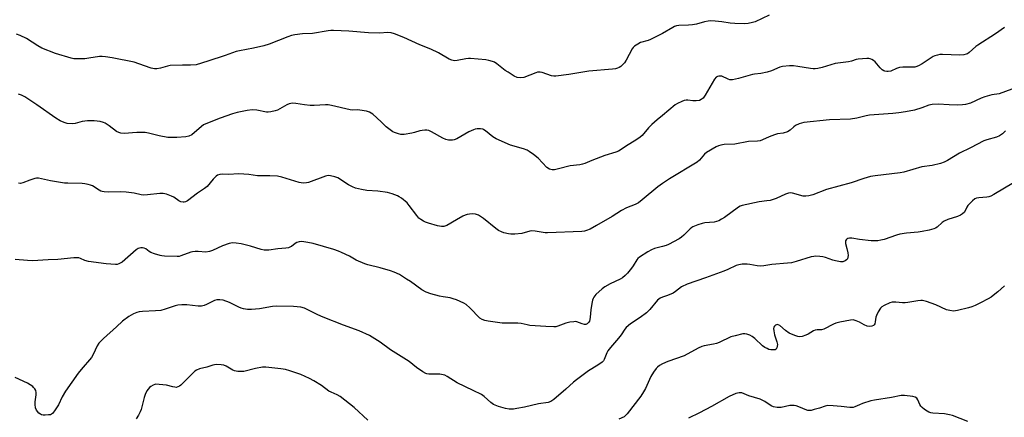
# Model space of a CAD drawing. Units: inches. Extents: x 1177771 to 1183771, y 561457 to 565457.
# Drawn here: x 1178717 to 1179150, y 564988 to 565163 of the extents above; entities that cross this region are included whole.
import ezdxf

# ---------------------------------------------------------------- set-up
doc = ezdxf.new("R2010")
doc.units = ezdxf.units.IN
doc.header["$MEASUREMENT"] = 0
doc.layers.add('Undefined', color=1, linetype='Continuous')

msp = doc.modelspace()

# ---------------------------------------------------------------- linework, layer by layer
at = {"layer": 'Undefined'}
for points, elevation in [([(1179046.97, 565164.91), (1179040.85, 565162.09), (1179039.73, 565161.74), (1179037.72, 565161.3), (1179035.97, 565161.11), (1179031.86, 565161.3), (1179029.82, 565161.46), (1179026.16, 565161.98), (1179023.25, 565162.27), (1179021.22, 565162.41), (1179020.09, 565162.37), (1179018.48, 565162.07), (1179014.95, 565161.02), (1179013.25, 565160.66), (1179011.49, 565160.5), (1179007.31, 565160.46), (1179006.19, 565160.29), (1179005.4, 565160), (1179004.62, 565159.6), (1179000, 565156.93)], 260), ([(1179000, 565156.93), (1178994.84, 565154.18), (1178993.76, 565153.78), (1178990.42, 565152.88), (1178989.17, 565152.27), (1178987.76, 565151.36), (1178987.17, 565150.78), (1178986.69, 565150.07), (1178984.12, 565145.17), (1178983.35, 565143.97), (1178982.76, 565143.35), (1178981.66, 565142.42), (1178980.96, 565141.93), (1178980.23, 565141.58), (1178979.45, 565141.36), (1178978.02, 565141.17), (1178967.63, 565140.32), (1178958.83, 565138.88), (1178953.19, 565138.08), (1178952.31, 565138.07), (1178951.17, 565138.27), (1178947.06, 565139.67), (1178946.25, 565139.88), (1178945.7, 565139.93), (1178945.14, 565139.86), (1178944.31, 565139.62), (1178939.12, 565137.58), (1178937.48, 565137.38), (1178936.12, 565137.51), (1178934.83, 565138.1), (1178932.1, 565139.8), (1178930.9, 565140.63), (1178927.11, 565143.59), (1178926.13, 565144.2), (1178925.34, 565144.54), (1178923.69, 565145.05), (1178922.29, 565145.36), (1178915.55, 565145.89), (1178914.67, 565145.89), (1178913.57, 565145.76), (1178909.72, 565144.96), (1178908.57, 565144.93), (1178907.44, 565145.09), (1178906.16, 565145.66), (1178901.45, 565148.41), (1178898.14, 565150.03), (1178893.26, 565151.93), (1178886.29, 565155.18), (1178882.09, 565156.77), (1178880.67, 565157.2), (1178879.05, 565157.34), (1178875.66, 565157.08), (1178870.79, 565157.16), (1178862.14, 565157.94), (1178855.36, 565158.2), (1178854.19, 565158.19), (1178852.97, 565158.07), (1178846.11, 565156.92), (1178841.75, 565156.71), (1178838.24, 565156.27), (1178836.8, 565156), (1178835.17, 565155.47), (1178826.97, 565152.23), (1178824.73, 565151.42), (1178820.1, 565150.42), (1178813.93, 565149.31), (1178812.49, 565148.98), (1178807.61, 565147.23), (1178800.1, 565144.72), (1178794.89, 565143.16), (1178792.42, 565142.88), (1178788.84, 565143.01), (1178783.46, 565142.77), (1178782.3, 565142.54), (1178779.22, 565141.59), (1178777.58, 565141.31), (1178776.5, 565141.27), (1178775.12, 565141.6), (1178769.63, 565143.6), (1178767.64, 565144.2), (1178757.88, 565146.17), (1178754.99, 565146.67), (1178753.55, 565146.79), (1178752.39, 565146.73), (1178747.75, 565145.97), (1178745.99, 565145.79), (1178742.14, 565145.7), (1178741.02, 565145.78), (1178739.97, 565145.97), (1178732.99, 565148.12), (1178727.07, 565150.43), (1178725.25, 565151.42), (1178720.25, 565154.64), (1178717.41, 565156.02), (1178715.83, 565156.67)], 260), ([(1179150.47, 565159.55), (1179146.56, 565156.71), (1179138.76, 565151.8), (1179137.87, 565151.11), (1179134.93, 565148.48), (1179134.24, 565148.01), (1179133.73, 565147.78), (1179132.6, 565147.54), (1179130.84, 565147.39), (1179123.3, 565147.67), (1179122.12, 565147.6), (1179120.98, 565147.38), (1179119.87, 565147.07), (1179119.09, 565146.71), (1179114.24, 565143.57), (1179112.67, 565142.71), (1179111.58, 565142.25), (1179111.02, 565142.11), (1179110.17, 565142.04), (1179105.82, 565142.07), (1179104.38, 565141.94), (1179103.02, 565141.54), (1179100.46, 565140.37), (1179099.32, 565140.11), (1179098.76, 565140.11), (1179097.93, 565140.25), (1179097.41, 565140.44), (1179096.76, 565140.84), (1179095.79, 565141.75), (1179093.67, 565144.37), (1179092.85, 565145.06), (1179092.16, 565145.45), (1179091.44, 565145.73), (1179090.9, 565145.84), (1179090.02, 565145.88), (1179086.13, 565145.58), (1179085.28, 565145.4), (1179083.15, 565144.71), (1179081.88, 565144.42), (1179076.03, 565143.7), (1179070.37, 565141.96), (1179068.34, 565141.48), (1179067.18, 565141.31), (1179066.31, 565141.3), (1179065.16, 565141.44), (1179059.61, 565142.43), (1179057.63, 565142.71), (1179055.93, 565142.7), (1179052.83, 565142.41), (1179051.74, 565142.12), (1179048.02, 565140.47), (1179046.13, 565139.85), (1179043.38, 565139.21), (1179040.59, 565139.01), (1179039.73, 565138.86), (1179033.45, 565137.03), (1179030.84, 565136.5), (1179029.72, 565136.55), (1179028.94, 565136.81), (1179026.11, 565138.06), (1179025.58, 565138.17), (1179024.85, 565138.14), (1179024.21, 565137.91), (1179023.73, 565137.61), (1179022.93, 565136.77), (1179018.85, 565129.76), (1179017.91, 565128.49), (1179017.09, 565127.76), (1179016.34, 565127.41), (1179014.93, 565127.22), (1179013.46, 565127.22), (1179011.28, 565127.5), (1179010.48, 565127.52), (1179009.65, 565127.34), (1179008.56, 565126.93), (1179006.68, 565126.09), (1179005.67, 565125.5), (1179000, 565120.72)], 258), ([(1179153.68, 565132.41), (1179148.13, 565130.37), (1179144.88, 565129.88), (1179141.83, 565129.01), (1179140.19, 565128.36), (1179135.59, 565126.26), (1179133.44, 565125.6), (1179132.05, 565125.41), (1179129.97, 565125.38), (1179126.11, 565125.44), (1179121.31, 565125.82), (1179118.67, 565125.67), (1179117.25, 565125.39), (1179114.15, 565124.18), (1179110.86, 565123.16), (1179106.9, 565122.38), (1179104.09, 565121.92), (1179101.38, 565121.6), (1179093.19, 565121.1), (1179091.13, 565120.9), (1179089.7, 565120.66), (1179085.56, 565119.64), (1179082.75, 565119.11), (1179073.49, 565118.82), (1179062.27, 565117.66), (1179060.26, 565117.13), (1179058.63, 565116.45), (1179057.77, 565115.78), (1179056.26, 565114.28), (1179055.04, 565113.63), (1179053.16, 565113.01), (1179050.7, 565112.64), (1179049.34, 565112.28), (1179046.96, 565111.4), (1179044.05, 565110.05), (1179042.97, 565109.65), (1179041.87, 565109.5), (1179037.91, 565109.33), (1179031.85, 565108.11), (1179027.2, 565107.99), (1179025.76, 565107.74), (1179024.76, 565107.4), (1179023.73, 565106.92), (1179019.4, 565104.52), (1179018.53, 565103.79), (1179016.32, 565101.15), (1179015.27, 565100.22), (1179003.13, 565092.89), (1179000, 565090.8)], 256), ([(1179000, 565120.72), (1178997.65, 565118.94), (1178995.36, 565116.82), (1178993.96, 565115.38), (1178991.06, 565112.02), (1178990.22, 565111.22), (1178988.31, 565109.89), (1178984.17, 565107.38), (1178981.92, 565105.75), (1178980.67, 565105.02), (1178979.58, 565104.6), (1178974.75, 565103.16), (1178968.95, 565100.91), (1178965.96, 565099.66), (1178964.9, 565099.3), (1178963.66, 565099.07), (1178959.37, 565098.66), (1178954.35, 565097.24), (1178952.6, 565096.89), (1178951.46, 565096.83), (1178950.38, 565097.17), (1178949.15, 565097.94), (1178945.34, 565101.98), (1178943.32, 565103.61), (1178941.45, 565104.96), (1178940.46, 565105.46), (1178938.92, 565106.04), (1178933.25, 565107.65), (1178926.89, 565110.52), (1178925.37, 565111.34), (1178922.21, 565114.06), (1178921.53, 565114.51), (1178921.03, 565114.71), (1178919.93, 565114.85), (1178918.51, 565114.85), (1178917.66, 565114.76), (1178916.87, 565114.54), (1178914.89, 565113.56), (1178909.52, 565110.44), (1178908.45, 565110), (1178907.61, 565109.89), (1178905.87, 565109.97), (1178904.74, 565110.22), (1178903.4, 565110.85), (1178898.42, 565113.6), (1178897.19, 565114.12), (1178896.41, 565114.29), (1178895.55, 565114.33), (1178894.39, 565114.23), (1178893.31, 565113.99), (1178890.93, 565113.25), (1178889.81, 565113.01), (1178886.42, 565112.42), (1178885.01, 565112.4), (1178883.89, 565112.67), (1178882.23, 565113.25), (1178881.46, 565113.63), (1178880.29, 565114.4), (1178878.51, 565115.78), (1178876.26, 565117.96), (1178872.61, 565121.3), (1178871.93, 565121.83), (1178871.19, 565122.25), (1178869.78, 565122.65), (1178866.85, 565123.18), (1178865.99, 565123.25), (1178863.85, 565123.2), (1178862.71, 565123.32), (1178854.44, 565125.22), (1178853.02, 565125.46), (1178851.85, 565125.49), (1178846.84, 565125.23), (1178845.1, 565125.23), (1178842.55, 565125.42), (1178838.72, 565126.1), (1178837.25, 565126.18), (1178835.85, 565125.9), (1178834.77, 565125.5), (1178831.77, 565123.67), (1178830.74, 565123.13), (1178829.68, 565122.78), (1178827.76, 565122.35), (1178826.65, 565122.23), (1178825.85, 565122.28), (1178821.53, 565123.1), (1178819.6, 565123.22), (1178817.38, 565123.04), (1178812.89, 565122.11), (1178810.94, 565121.58), (1178805.47, 565119.67), (1178799.15, 565117.16), (1178798.18, 565116.62), (1178797.25, 565115.94), (1178792.96, 565112.29), (1178791.72, 565111.7), (1178790.4, 565111.39), (1178786.35, 565111.09), (1178782.48, 565111.14), (1178778.67, 565111.78), (1178773.89, 565113.04), (1178772.45, 565113.25), (1178768.87, 565113.25), (1178763.23, 565112.93), (1178761.8, 565113), (1178760.82, 565113.27), (1178759.9, 565113.74), (1178756.56, 565116.27), (1178754.9, 565117.4), (1178754.12, 565117.76), (1178752.7, 565118.11), (1178750.09, 565118.48), (1178747.08, 565118.44), (1178744.8, 565118.16), (1178741.64, 565117.3), (1178740.5, 565117.16), (1178738.22, 565117.32), (1178736.85, 565117.63), (1178735.07, 565118.47), (1178733.13, 565119.6), (1178724.85, 565125.45), (1178719.5, 565128.94), (1178718.01, 565129.76), (1178716.71, 565130.24)], 258), ([(1179151, 565113.98), (1179149.65, 565112.68), (1179148.32, 565111.8), (1179146.98, 565111.29), (1179142.7, 565110.12), (1179141.36, 565109.58), (1179135.54, 565106.55), (1179130.71, 565104.26), (1179125.51, 565100.97), (1179124.02, 565100.21), (1179122.37, 565099.71), (1179118.74, 565098.82), (1179114.09, 565098.11), (1179106.28, 565095.79), (1179104.57, 565095.53), (1179093.58, 565094.23), (1179091.56, 565093.85), (1179088.69, 565093.04), (1179083.06, 565091.09), (1179072.19, 565088.22), (1179066.19, 565085.86), (1179064.5, 565085.34), (1179063.12, 565085.22), (1179062.01, 565085.3), (1179057.22, 565086.53), (1179056.37, 565086.66), (1179055.55, 565086.62), (1179054.17, 565086.17), (1179050.08, 565084.28), (1179047.42, 565083.42), (1179046.03, 565083.14), (1179042.54, 565082.74), (1179035.04, 565081.09), (1179034.22, 565080.79), (1179033.47, 565080.37), (1179027.3, 565075.86), (1179026.08, 565075.09), (1179024.8, 565074.43), (1179023.81, 565074.09), (1179022.81, 565073.87), (1179018.7, 565073.46), (1179017.54, 565073.28), (1179015.58, 565072.64), (1179013.4, 565071.75), (1179012.9, 565071.46), (1179012.21, 565070.92), (1179009.51, 565068.13), (1179008.39, 565067.14), (1179007.43, 565066.44), (1179002.67, 565064.01), (1179001.64, 565063.61), (1179000, 565063.17)], 254), ([(1179000, 565090.8), (1178997.98, 565089.35), (1178991.19, 565083.59), (1178989.54, 565082.39), (1178988.01, 565081.57), (1178984.23, 565080.06), (1178982, 565079.02), (1178977.88, 565076.35), (1178971.04, 565072.32), (1178968.2, 565070.79), (1178966.62, 565070.08), (1178965.77, 565069.88), (1178964.59, 565069.77), (1178949.54, 565069.12), (1178948.41, 565069.17), (1178944.01, 565069.86), (1178942.55, 565069.96), (1178941.69, 565069.82), (1178938.23, 565068.89), (1178935.11, 565068.56), (1178933.41, 565068.48), (1178932.27, 565068.63), (1178930.27, 565069.14), (1178929.17, 565069.55), (1178927.88, 565070.19), (1178926.69, 565071.03), (1178921.26, 565075.44), (1178919.05, 565076.88), (1178918.29, 565077.25), (1178917.75, 565077.39), (1178916.64, 565077.42), (1178915.21, 565077.3), (1178914.08, 565077.14), (1178913.27, 565076.91), (1178912.22, 565076.43), (1178909.41, 565074.88), (1178905.12, 565072.37), (1178904.35, 565072.02), (1178903.89, 565071.9), (1178902.77, 565071.9), (1178901.04, 565072.18), (1178897.13, 565073.36), (1178895.75, 565073.84), (1178894.98, 565074.2), (1178893.79, 565074.95), (1178892.9, 565075.63), (1178891.92, 565076.69), (1178888.6, 565081.17), (1178887.67, 565082.29), (1178885.21, 565084.34), (1178884.26, 565085.02), (1178883.51, 565085.45), (1178881.07, 565086.35), (1178879.11, 565086.88), (1178874.82, 565087.41), (1178870.01, 565087.74), (1178867.67, 565088.2), (1178865.06, 565088.82), (1178863.72, 565089.36), (1178861.92, 565090.28), (1178857.28, 565093.27), (1178855.96, 565093.78), (1178854.02, 565094.25), (1178852.92, 565094.29), (1178851.81, 565094.02), (1178844.3, 565091.24), (1178843.49, 565091.11), (1178842.12, 565091.06), (1178841.03, 565091.13), (1178840.17, 565091.32), (1178832.62, 565093.61), (1178830.68, 565094.02), (1178827.3, 565094.19), (1178821.95, 565094.23), (1178818.08, 565094.76), (1178813.7, 565095.09), (1178809.08, 565094.85), (1178806.47, 565094.91), (1178805.37, 565094.79), (1178804.35, 565094.49), (1178803.66, 565094), (1178802.43, 565092.72), (1178799.67, 565089.58), (1178798.6, 565088.58), (1178795.53, 565086.65), (1178791.15, 565083.26), (1178790.17, 565082.76), (1178789.66, 565082.62), (1178789.14, 565082.61), (1178788.09, 565082.82), (1178787.34, 565083.15), (1178785.05, 565084.75), (1178784.04, 565085.3), (1178781.81, 565086.1), (1178780.39, 565086.48), (1178778.96, 565086.5), (1178773.47, 565085.81), (1178771.82, 565085.72), (1178770.7, 565085.87), (1178767.59, 565086.58), (1178764.05, 565087.06), (1178761.49, 565087.12), (1178756.47, 565086.98), (1178754.4, 565087.11), (1178753.54, 565087.26), (1178753, 565087.45), (1178752.24, 565087.88), (1178749.31, 565089.78), (1178748.44, 565090.16), (1178747.32, 565090.46), (1178745.88, 565090.7), (1178744.75, 565090.8), (1178738.37, 565090.95), (1178736.96, 565091.06), (1178730.8, 565091.98), (1178725.55, 565093.26), (1178724.72, 565093.26), (1178723.9, 565093.08), (1178721.73, 565092.34), (1178718.71, 565091.16), (1178717.58, 565090.9), (1178716.78, 565090.95)], 256), ([(1179154.43, 565091.07), (1179145.77, 565085.97), (1179144.53, 565085.33), (1179143.56, 565084.98), (1179142.77, 565084.81), (1179139.25, 565084.58), (1179138.23, 565084.33), (1179137.51, 565084.04), (1179136.4, 565083.22), (1179134.43, 565081.13), (1179133.94, 565080.44), (1179132.87, 565078.25), (1179132.1, 565077.52), (1179131.15, 565076.96), (1179129.88, 565076.36), (1179125.64, 565074.97), (1179124.03, 565074.31), (1179123.11, 565073.66), (1179120.88, 565071.67), (1179120.21, 565071.24), (1179119.4, 565070.88), (1179117.42, 565070.24), (1179114.26, 565069.67), (1179112.51, 565069.44), (1179107.46, 565069.01), (1179104.41, 565068.46), (1179103.06, 565068.11), (1179097.52, 565066.17), (1179096.13, 565065.83), (1179094.73, 565065.61), (1179093.36, 565065.52), (1179091.93, 565065.59), (1179086.71, 565066.19), (1179083.41, 565066.72), (1179082.32, 565066.72), (1179081.56, 565066.56), (1179081.14, 565066.35), (1179080.82, 565066.05), (1179080.61, 565065.62), (1179080.54, 565065.14), (1179080.63, 565064.38), (1179081.17, 565062.24), (1179081.56, 565060.25), (1179081.7, 565059.11), (1179081.67, 565058.33), (1179081.47, 565057.7), (1179081.02, 565057.17), (1179080.38, 565056.76), (1179079.41, 565056.4), (1179078.33, 565056.36), (1179076.12, 565056.79), (1179075.03, 565057.09), (1179071.76, 565058.25), (1179070.65, 565058.56), (1179069.22, 565058.73), (1179067.48, 565058.77), (1179066.62, 565058.72), (1179065.53, 565058.48), (1179058.84, 565056.48), (1179056.81, 565055.96), (1179055.08, 565055.75), (1179048.16, 565055.17), (1179044.69, 565054.55), (1179043.2, 565054.47), (1179041.72, 565054.52), (1179038.53, 565055.19), (1179037.38, 565055.31), (1179035.1, 565055.27), (1179033.7, 565055.09), (1179032.49, 565054.66), (1179028.86, 565052.92), (1179027.02, 565052.18), (1179019.01, 565049.25), (1179010.87, 565046.52), (1179008.36, 565045.27), (1179005.71, 565043.21), (1179004.74, 565042.59), (1179002.29, 565041.49), (1179000, 565040.76)], 252), ([(1179000, 565063.17), (1178996.56, 565062.18), (1178995.17, 565061.67), (1178993.64, 565060.81), (1178989.9, 565058.42), (1178989.22, 565057.88), (1178988.7, 565057.29), (1178987.13, 565054.58), (1178986.48, 565053.61), (1178984.63, 565051.3), (1178983.58, 565050.26), (1178982.43, 565049.33), (1178981.46, 565048.69), (1178976.98, 565046.59), (1178974.64, 565045.37), (1178973.5, 565044.49), (1178970.76, 565041.9), (1178969.87, 565040.83), (1178969.53, 565040.17), (1178969.27, 565039.44), (1178968.98, 565038.04), (1178968.56, 565035.2), (1178968.31, 565032.05), (1178968.15, 565030.99), (1178967.93, 565030.26), (1178967.69, 565029.81), (1178966.97, 565029.07), (1178966.31, 565028.76), (1178965.8, 565028.75), (1178964.72, 565029.02), (1178962.44, 565029.92), (1178961.93, 565030.01), (1178961.07, 565029.99), (1178959.31, 565029.73), (1178957.57, 565029.36), (1178953.97, 565027.95), (1178953.17, 565027.74), (1178952.31, 565027.66), (1178948.8, 565027.8), (1178941.69, 565028.38), (1178940.51, 565028.55), (1178937.86, 565029.17), (1178936.48, 565029.36), (1178931.01, 565029.33), (1178929.55, 565029.4), (1178923.31, 565030.16), (1178921.86, 565030.45), (1178920.66, 565030.99), (1178919.77, 565031.6), (1178915.26, 565036.16), (1178913.68, 565037.51), (1178912.68, 565038.14), (1178909.4, 565039.57), (1178908, 565040.09), (1178906.64, 565040.42), (1178903.58, 565040.92), (1178901.94, 565041.27), (1178898.16, 565042.29), (1178896.04, 565043.03), (1178894.25, 565043.99), (1178889.2, 565047.66), (1178887.51, 565048.78), (1178884.33, 565050.72), (1178882.07, 565051.82), (1178880.44, 565052.41), (1178875.92, 565053.77), (1178870.47, 565055.06), (1178869.07, 565055.5), (1178865.3, 565057.14), (1178862.31, 565058.79), (1178858.86, 565060.49), (1178857.54, 565061.06), (1178855.45, 565061.79), (1178846.35, 565064.41), (1178843.99, 565064.86), (1178841.33, 565065.24), (1178840.19, 565065.18), (1178839.14, 565064.81), (1178838.41, 565064.39), (1178836.86, 565063.17), (1178836.35, 565062.88), (1178835.53, 565062.58), (1178834.39, 565062.39), (1178830.88, 565062.09), (1178826.81, 565061.52), (1178825.66, 565061.43), (1178824.82, 565061.49), (1178823.45, 565061.78), (1178818.87, 565063.23), (1178814.76, 565064.3), (1178812.55, 565064.61), (1178810.89, 565064.65), (1178809.48, 565064.35), (1178806.42, 565063.37), (1178802.12, 565061.33), (1178800.79, 565060.88), (1178799.2, 565060.63), (1178795.8, 565060.93), (1178794.42, 565060.93), (1178793.34, 565060.82), (1178792.52, 565060.6), (1178788.19, 565058.96), (1178787.37, 565058.73), (1178786.53, 565058.63), (1178781.01, 565058.82), (1178779.86, 565058.93), (1178779.02, 565059.1), (1178776.58, 565059.86), (1178774.99, 565060.48), (1178774.28, 565060.89), (1178772.72, 565062), (1178772.04, 565062.36), (1178771.31, 565062.54), (1178770.49, 565062.5), (1178769.42, 565062.19), (1178768.46, 565061.57), (1178762.4, 565056.22), (1178760.86, 565055.4), (1178760.11, 565055.18), (1178759.4, 565055.11), (1178755.29, 565055.43), (1178747.48, 565056.48), (1178745.96, 565056.89), (1178744.01, 565057.86), (1178743.26, 565058.05), (1178742.48, 565058.15), (1178741.03, 565058.08), (1178734.02, 565057.3), (1178729.85, 565057.2), (1178722.89, 565056.84), (1178720.63, 565056.91), (1178715.24, 565057.37)], 254), ([(1179150.48, 565045.77), (1179147.64, 565043.14), (1179146.26, 565042.04), (1179144.59, 565040.82), (1179143.35, 565040.05), (1179140.03, 565038.26), (1179137.69, 565037.14), (1179136.11, 565036.46), (1179134.71, 565036.04), (1179129.85, 565034.87), (1179128.99, 565034.72), (1179128.14, 565034.69), (1179126.44, 565034.85), (1179125.06, 565035.17), (1179120.34, 565037.36), (1179116.17, 565038.81), (1179114.49, 565039.28), (1179113.68, 565039.34), (1179112.34, 565039.22), (1179107.97, 565038.39), (1179106.8, 565038.24), (1179105.72, 565038.28), (1179102.75, 565038.64), (1179101.12, 565038.62), (1179100.02, 565038.27), (1179097.61, 565037.16), (1179096.62, 565036.56), (1179096.02, 565035.97), (1179094.92, 565034.26), (1179094.14, 565032.7), (1179093.92, 565031.91), (1179093.64, 565029.89), (1179093.41, 565029.06), (1179093.16, 565028.63), (1179092.82, 565028.28), (1179092.16, 565027.98), (1179091.13, 565027.89), (1179090.08, 565028.06), (1179088.83, 565028.61), (1179086.78, 565029.75), (1179085.23, 565030.41), (1179083.91, 565030.75), (1179082.75, 565030.69), (1179078.06, 565029.8), (1179076.33, 565029.36), (1179075.25, 565028.89), (1179071.02, 565026.72), (1179069.99, 565026.45), (1179068.05, 565026.43), (1179067.22, 565026.29), (1179066.43, 565025.94), (1179064.13, 565024.55), (1179063.07, 565024.02), (1179061.46, 565023.51), (1179060.37, 565023.37), (1179059.55, 565023.49), (1179058.73, 565023.74), (1179056.84, 565024.43), (1179055.8, 565024.9), (1179054.11, 565026.11), (1179051.64, 565028.26), (1179050.95, 565028.63), (1179050.49, 565028.71), (1179050.27, 565028.67), (1179049.85, 565028.47), (1179049.3, 565027.98), (1179049.05, 565027.56), (1179048.94, 565027.04), (1179049, 565025.89), (1179049.31, 565024.13), (1179050.33, 565021.1), (1179050.59, 565020), (1179050.56, 565019.2), (1179050.39, 565018.45), (1179050.03, 565017.87), (1179049.62, 565017.66), (1179048.86, 565017.53), (1179047.75, 565017.55), (1179046.88, 565017.76), (1179046.08, 565018.11), (1179045.05, 565018.67), (1179044.1, 565019.36), (1179040.65, 565022.59), (1179039.51, 565023.5), (1179038.48, 565024.01), (1179037.12, 565024.48), (1179036.29, 565024.62), (1179035.46, 565024.57), (1179032.1, 565023.81), (1179030.16, 565023.27), (1179024.95, 565020.83), (1179023.88, 565020.4), (1179022.5, 565020.08), (1179018.36, 565019.38), (1179017.31, 565019.12), (1179015.74, 565018.39), (1179009.53, 565014.95), (1179002.44, 565012.42), (1179000, 565011.45)], 250), ([(1179000, 565040.76), (1178999.04, 565040.31), (1178997.92, 565039.43), (1178994.45, 565035.39), (1178993, 565033.95), (1178990.24, 565031.82), (1178985.97, 565029), (1178984.1, 565027.37), (1178983.56, 565026.72), (1178981.92, 565024.23), (1178980.74, 565022.67), (1178977.22, 565018.69), (1178976.04, 565017.19), (1178975.51, 565016.23), (1178974.34, 565013.31), (1178974.04, 565012.81), (1178973.47, 565012.19), (1178971.66, 565010.78), (1178967.58, 565008.3), (1178962.19, 565004.44), (1178960.94, 565003.38), (1178957.57, 565000.2), (1178952.21, 564995.7), (1178950.97, 564994.88), (1178949.77, 564994.42), (1178945.53, 564993.8), (1178939.37, 564992.35), (1178935.94, 564991.69), (1178934.5, 564991.48), (1178932.55, 564991.49), (1178930.96, 564991.72), (1178927.89, 564992.7), (1178925.69, 564993.56), (1178924.53, 564994.37), (1178921.59, 564997.06), (1178920.44, 564997.89), (1178916.79, 564999.71), (1178909.76, 565003), (1178905.35, 565005.86), (1178904.33, 565006.38), (1178903.52, 565006.61), (1178902.1, 565006.83), (1178900.96, 565006.89), (1178897.23, 565006.87), (1178896.42, 565007.01), (1178895.9, 565007.21), (1178894.68, 565007.92), (1178891.81, 565009.85), (1178888.63, 565012.4), (1178880.46, 565017.53), (1178875.84, 565020.98), (1178871.19, 565023.97), (1178866.62, 565025.95), (1178859.72, 565028.49), (1178850.81, 565031.95), (1178848.45, 565033.06), (1178842.61, 565036), (1178840.91, 565036.34), (1178837.69, 565036.69), (1178830.2, 565036.76), (1178828.53, 565036.62), (1178822.75, 565035.59), (1178819.27, 565035.36), (1178817.53, 565035.36), (1178815.78, 565035.62), (1178814.64, 565035.91), (1178813.61, 565036.37), (1178809.53, 565038.46), (1178806.76, 565039.41), (1178805.35, 565039.68), (1178803.93, 565039.59), (1178802.94, 565039.33), (1178799.43, 565037.51), (1178798.36, 565037.11), (1178797.25, 565036.83), (1178795.82, 565036.82), (1178790.86, 565037.4), (1178788.54, 565037.38), (1178786.82, 565037.27), (1178785.7, 565037.01), (1178781.3, 565035.48), (1178779.31, 565034.93), (1178777.06, 565034.7), (1178771.31, 565034.51), (1178769.88, 565034.33), (1178768.73, 565034), (1178767.34, 565033.46), (1178765.31, 565032.24), (1178762.44, 565030.15), (1178759.83, 565027.71), (1178754.09, 565022.57), (1178752.05, 565020.55), (1178751.29, 565019.35), (1178749.53, 565015.5), (1178748.84, 565014.29), (1178744.24, 565008.95), (1178742.98, 565007.34), (1178737.47, 564999.33), (1178735.99, 564996.85), (1178734.27, 564993.41), (1178732.54, 564990.66), (1178731.67, 564989.53), (1178731.26, 564989.21), (1178730.77, 564989.02), (1178729.96, 564988.9), (1178728.52, 564988.85), (1178727.66, 564988.87), (1178726.85, 564989), (1178726.37, 564989.21), (1178725.75, 564989.72), (1178724.71, 564991.03), (1178724.28, 564992.08), (1178724.05, 564993.49), (1178724.13, 564994.65), (1178724.58, 564997.79), (1178724.57, 564998.86), (1178724.31, 564999.64), (1178723.9, 565000.39), (1178723.39, 565001.06), (1178723.01, 565001.43), (1178721.92, 565002.22), (1178720.69, 565002.93), (1178715.33, 565005.41)], 252), ([(1178870.4, 564986.59), (1178864.42, 564992.15), (1178858.21, 564997.06), (1178857, 564997.74), (1178854.27, 564998.88), (1178853.24, 564999.4), (1178850.03, 565001.83), (1178846.72, 565003.97), (1178844.71, 565004.98), (1178840.95, 565006.68), (1178836.14, 565008.29), (1178834.14, 565008.88), (1178832.09, 565009.2), (1178825.59, 565010.01), (1178824.15, 565009.96), (1178821.03, 565009.44), (1178815.81, 565008.02), (1178814.67, 565007.98), (1178813.21, 565008.1), (1178811.78, 565008.34), (1178810.97, 565008.6), (1178808.07, 565010.37), (1178807.06, 565010.83), (1178805.92, 565011.03), (1178803.87, 565011.1), (1178802.99, 565011.03), (1178802.25, 565010.87), (1178799.62, 565009.9), (1178796.44, 565009.19), (1178795.07, 565008.69), (1178794.36, 565008.19), (1178793.7, 565007.59), (1178788.2, 565002.1), (1178787.52, 565001.57), (1178786.85, 565001.24), (1178786.14, 565001.07), (1178785.57, 565001.08), (1178784.7, 565001.23), (1178781.8, 565001.97), (1178778.64, 565002.37), (1178777.23, 565002.44), (1178776.69, 565002.37), (1178775.94, 565002.06), (1178775.01, 565001.46), (1178774.35, 565000.94), (1178773.75, 565000.31), (1178773.23, 564999.59), (1178772.4, 564997.95), (1178771.97, 564996.56), (1178770.64, 564991.32), (1178770.26, 564990.27), (1178769.53, 564988.76), (1178768.53, 564987.2)], 250), ([(1179000, 565011.45), (1178998.71, 565010.66), (1178997.86, 565010.01), (1178997.27, 565009.36), (1178996.1, 565007.77), (1178994.92, 565005.84), (1178992.58, 565000.61), (1178991.77, 564999.1), (1178990.49, 564997.23), (1178984.58, 564989.41), (1178984, 564988.77), (1178983.17, 564988.13), (1178980.92, 564987.08)], 250), ([(1179134.39, 564986.03), (1179127.71, 564988.67), (1179126.32, 564989.02), (1179124.08, 564989.41), (1179118.96, 564989.74), (1179118.09, 564989.86), (1179117.27, 564990.12), (1179116.55, 564990.54), (1179115.39, 564991.36), (1179114.28, 564992.23), (1179113.69, 564992.81), (1179113.23, 564993.51), (1179112.34, 564995.62), (1179111.91, 564996.31), (1179111.29, 564996.78), (1179110.23, 564997.07), (1179106.49, 564997.47), (1179105.08, 564997.44), (1179100.78, 564996.55), (1179093.4, 564995.47), (1179091.71, 564995.07), (1179088.07, 564993.91), (1179086.7, 564993.41), (1179084.67, 564992.46), (1179083.89, 564992.25), (1179082.46, 564992.25), (1179078.66, 564992.71), (1179075.09, 564993), (1179072.73, 564993.07), (1179071.59, 564992.83), (1179069.07, 564991.93), (1179066.84, 564991.28), (1179065.44, 564990.93), (1179064.61, 564990.83), (1179064.06, 564990.88), (1179063.52, 564991.03), (1179060.01, 564992.56), (1179058.88, 564992.94), (1179058.02, 564993.11), (1179057.22, 564993.13), (1179056.14, 564993.01), (1179052.28, 564992.2), (1179050.54, 564992.22), (1179048.84, 564992.46), (1179047.83, 564992.91), (1179045.02, 564994.81), (1179043.01, 564995.87), (1179038.04, 564997.37), (1179034.92, 564998.6), (1179034.4, 564998.71), (1179033.84, 564998.71), (1179033.12, 564998.56), (1179032.34, 564998.3), (1179029.33, 564996.98), (1179021.61, 564992.57), (1179016.3, 564989.8), (1179011.48, 564987.52)], 248)]:
    msp.add_lwpolyline(points, dxfattribs=dict(at, elevation=elevation))

doc.saveas('drawing.dxf')
